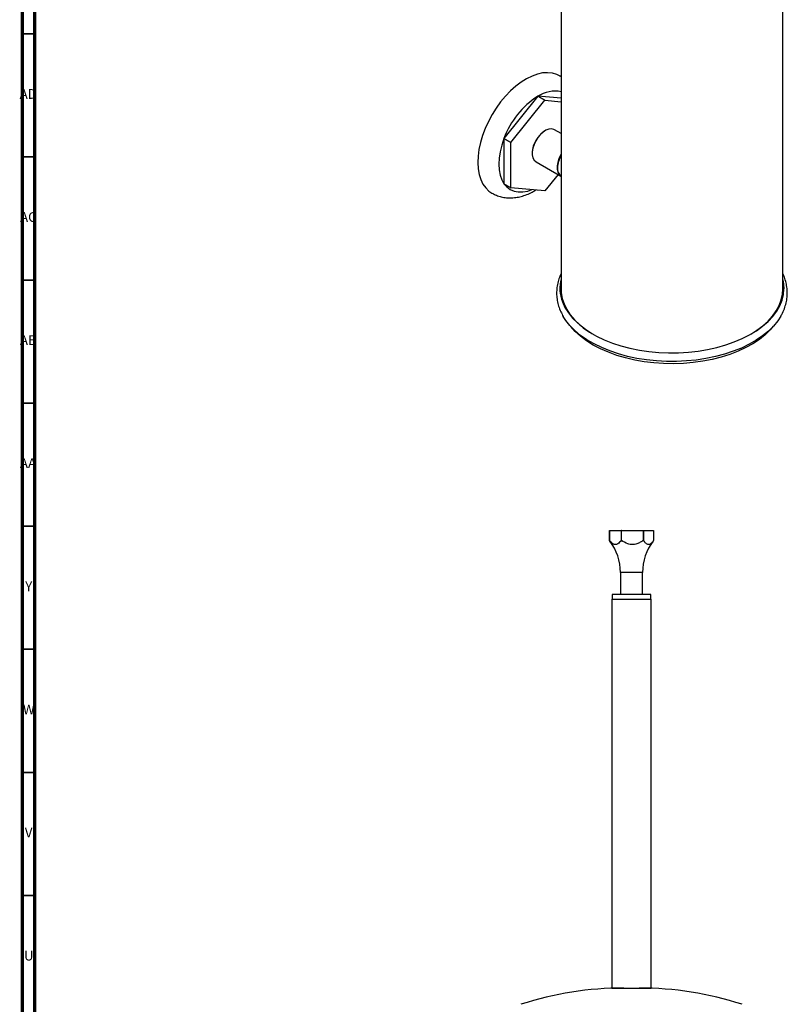
# Model space of a CAD drawing. Units: millimetres. Extents: x 3 to 1646, y 5 to 1645.
# Drawn here: x 4 to 316, y 831 to 1231 of the extents above; entities that cross this region are included whole.
import ezdxf

# ---------------------------------------------------------------- set-up
doc = ezdxf.new("R2010")
doc.units = ezdxf.units.MM
doc.styles.add('SLDTEXTSTYLE0', font='TXT', dxfattribs={"width": 0.75})

msp = doc.modelspace()

# ---------------------------------------------------------------- linework, layer by layer
at = {"color": 5, "linetype": 'Continuous', "lineweight": 70}
for p, q in [((5, 5), (5, 1645)), ((10, 10), (10, 1640))]:
    msp.add_line(p, q, dxfattribs=at)
at = {"color": 7, "linetype": 'Continuous', "lineweight": 25}
for p, q in [((223.76, 1256.31), (223.76, 1121.25)), ((313.76, 1121.25), (313.76, 1256.31)), ((214.29, 1199.62), (200.54, 1182.52)), ((203.37, 1180.88), (217.12, 1197.99)), ((214.29, 1199.62), (217.12, 1197.99)), ((217.16, 1198.01), (214.33, 1199.64)), ((223.76, 1198.8), (214.33, 1199.64)), ((217.16, 1198.01), (223.76, 1197.42)), ((217.32, 1185.65), (217.14, 1185.54)), ((223.76, 1184.46), (221.07, 1186.02)), ((200.52, 1182.46), (200.52, 1164.13)), ((200.52, 1182.46), (203.35, 1180.83)), ((203.37, 1180.88), (200.54, 1182.52)), ((203.35, 1162.5), (203.35, 1180.83)), ((212.01, 1176.67), (212.01, 1176.46)), ((213.57, 1173.03), (223.64, 1167.21)), ((222.48, 1167.88), (217.16, 1161.26)), ((222.27, 1170.75), (222.27, 1170.54)), ((203.35, 1162.5), (200.52, 1164.13)), ((200.54, 1164.1), (203.37, 1162.47)), ((217.12, 1161.24), (203.37, 1162.47)), ((243.34, 1019.22), (243.34, 1023.22)), ((243.34, 1023.22), (248.19, 1023.22)), ((243.34, 1023.22), (243.34, 1019.22)), ((243.34, 1023.22), (243.34, 1023.22)), ((248.19, 1023.22), (248.19, 1019.22)), ((248.2, 1023.22), (248.19, 1023.22)), ((248.21, 1023.22), (248.2, 1023.22)), ((248.21, 1019.22), (248.21, 1023.22)), ((248.21, 1023.22), (257.18, 1023.22)), ((257.18, 1023.22), (257.18, 1019.22)), ((257.2, 1023.22), (257.18, 1023.22)), ((257.2, 1019.22), (257.2, 1023.22)), ((257.2, 1023.22), (261.32, 1023.22)), ((261.32, 1023.22), (261.32, 1019.22)), ((243.34, 1019.22), (243.55, 1018.95)), ((243.34, 1019.22), (243.34, 1019.22)), ((248.21, 1019.22), (248.19, 1019.22)), ((257.2, 1019.22), (257.18, 1019.22)), ((247.83, 1006.22), (247.83, 997.22)), ((256.33, 1006.22), (247.83, 1006.22)), ((256.83, 1006.22), (256.33, 1006.22)), ((256.83, 997.22), (256.83, 1006.22)), ((244.43, 997.22), (244.43, 995.42)), ((252.33, 997.22), (244.43, 997.22)), ((260.23, 997.22), (252.33, 997.22)), ((260.23, 995.42), (260.23, 997.22)), ((244.33, 995.42), (244.33, 837.42)), ((244.33, 995.42), (260.33, 995.42)), ((260.33, 837.42), (260.33, 995.42)), ((244.33, 837.42), (260.33, 837.42))]:
    msp.add_line(p, q, dxfattribs=at)
at = {"color": 5, "linetype": 'Continuous', "lineweight": 35}
for p, q in [((10, 1225), (5, 1225)), ((10, 1175), (5, 1175)), ((10, 1125), (5, 1125)), ((10, 1075), (5, 1075)), ((10, 1025), (5, 1025)), ((10, 975), (5, 975)), ((10, 925), (5, 925)), ((10, 875), (5, 875))]:
    msp.add_line(p, q, dxfattribs=at)
at = {"color": 7, "linetype": 'Continuous', "lineweight": 25, "flags": 128}
for points in [[(223.12, 1207.93), (221.96, 1208.49), (220.18, 1209.02), (218.27, 1209.22), (216.24, 1209.09), (214.13, 1208.64), (211.95, 1207.86), (209.73, 1206.78), (207.51, 1205.4), (205.32, 1203.75), (203.18, 1201.83), (201.12, 1199.69), (199.16, 1197.34), (197.34, 1194.83), (195.68, 1192.17), (194.19, 1189.41), (192.9, 1186.57), (191.83, 1183.71), (190.99, 1180.85), (190.38, 1178.03), (190.02, 1175.3), (189.92, 1172.68), (190.06, 1170.2), (190.46, 1167.91), (191.11, 1165.83), (191.99, 1163.99), (193.1, 1162.41), (194.43, 1161.11), (195.61, 1160.3)], [(221.07, 1186.02), (220.75, 1186.17), (219.8, 1186.37), (218.74, 1186.24), (217.6, 1185.8), (216.46, 1185.07), (215.35, 1184.08), (214.34, 1182.87), (213.47, 1181.51), (212.77, 1180.06), (212.29, 1178.58), (212.04, 1177.14), (212.04, 1175.82), (212.29, 1174.67), (212.77, 1173.74), (213.47, 1173.09), (213.57, 1173.03)], [(200.52, 1182.46), (199.61, 1179.78), (198.94, 1177.13), (198.54, 1174.54), (198.4, 1172.07), (198.54, 1169.76), (198.94, 1167.64), (199.61, 1165.75), (200.52, 1164.13)], [(223.76, 1176.07), (223.54, 1175.69), (222.85, 1174.24), (222.37, 1172.76), (222.12, 1171.32), (222.12, 1170), (222.37, 1168.85), (222.85, 1167.93), (223.54, 1167.27), (223.73, 1167.16)], [(200.54, 1164.1), (201.7, 1162.78), (203.07, 1161.77), (204.63, 1161.09), (206.36, 1160.75), (208.22, 1160.77), (210.18, 1161.13), (211.9, 1161.71)], [(224.29, 1116.09), (225.32, 1113.84), (226.69, 1111.66), (228.38, 1109.55), (230.39, 1107.54), (232.7, 1105.63), (235.3, 1103.86), (238.15, 1102.22), (241.25, 1100.73), (244.56, 1099.41), (248.06, 1098.26), (251.72, 1097.3), (255.52, 1096.53), (259.42, 1095.95), (263.39, 1095.57), (267.4, 1095.4), (271.43, 1095.43), (275.43, 1095.67), (279.38, 1096.11), (283.25, 1096.76), (287.01, 1097.59), (290.62, 1098.62), (294.06, 1099.82), (297.3, 1101.2), (300.32, 1102.74), (303.1, 1104.42), (305.6, 1106.24), (307.82, 1108.18), (309.73, 1110.23), (311.32, 1112.36), (312.57, 1114.57), (313.49, 1116.83), (314.05, 1119.13), (314.26, 1121.45), (314.11, 1123.78), (313.76, 1125.54)], [(313.76, 1125.13), (314.11, 1123.37), (314.26, 1121.45)], [(223.76, 1121.25), (223.83, 1119.81), (224.22, 1117.52), (224.97, 1115.27), (226.05, 1113.06), (227.48, 1110.91), (229.22, 1108.84), (231.27, 1106.87), (233.62, 1105.02), (236.24, 1103.29), (236.76, 1102.98)], [(300.76, 1102.98), (303.27, 1104.57), (305.68, 1106.4), (307.81, 1108.34), (309.64, 1110.38), (311.14, 1112.51), (312.31, 1114.71), (313.14, 1116.96), (313.62, 1119.24), (313.76, 1121.25)], [(312.97, 1110.28), (311.73, 1108.39), (310, 1106.26), (307.95, 1104.24), (305.6, 1102.32), (302.98, 1100.53), (300.09, 1098.88), (296.96, 1097.38), (293.62, 1096.04), (290.09, 1094.88), (286.4, 1093.89), (282.57, 1093.1), (278.64, 1092.5), (274.63, 1092.11), (270.58, 1091.91), (266.51, 1091.92), (262.46, 1092.14), (258.46, 1092.56), (254.54, 1093.18), (250.73, 1093.99), (247.05, 1094.99), (243.54, 1096.17), (240.22, 1097.53), (237.11, 1099.04), (234.25, 1100.71), (231.65, 1102.52), (229.34, 1104.45), (227.32, 1106.48), (225.62, 1108.62), (224.63, 1110.15)], [(309.94, 1106.2), (308.68, 1104.74), (306.62, 1102.75), (304.27, 1100.88), (301.63, 1099.13), (298.74, 1097.52), (295.62, 1096.07), (292.29, 1094.78), (288.77, 1093.67), (285.09, 1092.74), (281.29, 1092), (277.39, 1091.46), (273.42, 1091.12), (269.41, 1090.99), (265.4, 1091.06), (261.42, 1091.33), (257.49, 1091.8), (253.66, 1092.48), (249.94, 1093.35), (246.36, 1094.4), (242.96, 1095.63), (239.77, 1097.03), (236.8, 1098.59), (234.08, 1100.29), (231.63, 1102.13), (229.48, 1104.08), (227.63, 1106.14), (227.58, 1106.2)]]:
    msp.add_lwpolyline(points, dxfattribs=at)
at = {"color": 7, "linetype": 'Continuous', "lineweight": 25}
for centre, radius, start, end in [((221.31, 1189.02), 12.71, 78.9073, 123.3267), ((232.94, 1170.55), 34.54, 122.6857, 159.7252), ((224.92, 1181.26), 21.21, 119.9336, 120.061), ((227.74, 1179.63), 21.21, 119.9336, 120.061), ((223.07, 1176.2), 11.06, 122.4003, 177.6051), ((234.46, 1169.33), 36.39, 158.7499, 158.8388), ((237.29, 1167.69), 36.39, 158.7499, 158.8388), ((232.85, 1170.35), 10.59, 149.1368, 177.8568), ((233.15, 1170.15), 10.89, 149.5765, 177.9262), ((225.99, 1170.15), 3.75, 174.0016, 232.8888), ((207.94, 1169.33), 9.06, 214.9883, 215.213), ((210.77, 1167.69), 9.06, 214.9883, 215.213), ((206.54, 1179.62), 21.21, 299.9336, 300.061), ((238.79, 1121.65), 15.53, 165.4854, 200.9798), ((238.8, 1121.22), 15.54, 165.4197, 179.1441), ((226.8, 1006.22), 21.03, 0, 37.2139), ((277.86, 1006.22), 21.03, 142.772, 180), ((249.23, 702.11), 135.31, 90, 108.0045), ((255.43, 702.11), 135.31, 71.9955, 90)]:
    msp.add_arc(centre, radius, start, end, dxfattribs=at)
for points, knots in [([(223.76, 1207.5), (223.65, 1207.59), (223.45, 1207.74), (223.22, 1207.85), (223.11, 1207.9)], [0, 0, 0, 0, 0.516741, 1, 1, 1, 1]), ([(195.62, 1160.33), (196.06, 1160.08), (197.11, 1159.48), (198.92, 1158.87), (200.99, 1158.44), (203.12, 1158.32), (205.31, 1158.48), (207.54, 1158.92), (209.79, 1159.67), (211.79, 1160.55), (212.99, 1161.28), (213.47, 1161.57)], [0, 0, 0, 0, 0.082096, 0.195856, 0.309492, 0.424378, 0.54178, 0.662721, 0.787756, 0.916733, 1, 1, 1, 1]), ([(223.76, 1127.58), (223.52, 1127.08), (222.93, 1125.83), (222.33, 1123.75), (221.93, 1121.39), (221.87, 1119.02), (222.12, 1116.68), (222.69, 1114.36), (223.51, 1112.17), (224.28, 1110.8), (224.64, 1110.15)], [0, 0, 0, 0, 0.08881, 0.223158, 0.355991, 0.487702, 0.618916, 0.750158, 0.882066, 1, 1, 1, 1]), ([(312.94, 1110.3), (313.09, 1110.54), (313.7, 1111.52), (314.46, 1113.31), (315.19, 1115.65), (315.58, 1118.02), (315.65, 1120.38), (315.4, 1122.73), (314.95, 1124.63), (314.56, 1125.73), (314.43, 1126.09)], [0, 0, 0, 0, 0.04946, 0.200052, 0.348866, 0.495998, 0.641879, 0.787196, 0.932536, 1, 1, 1, 1]), ([(314.43, 1126.09), (314.27, 1126.52), (314.08, 1127.04), (313.81, 1127.54), (313.76, 1127.63)], [0, 0, 0, 0, 0.824822, 1, 1, 1, 1]), ([(248.19, 1019.22), (247.96, 1018.96), (247.5, 1018.43), (246.7, 1017.75), (245.75, 1017.41), (244.55, 1017.86), (243.8, 1018.7), (243.34, 1019.22)], [0, 0, 0, 0, 0.155486, 0.312661, 0.502502, 0.692954, 1, 1, 1, 1]), ([(257.18, 1019.22), (256.75, 1018.96), (255.89, 1018.42), (254.41, 1017.75), (252.68, 1017.41), (250.45, 1017.86), (249.07, 1018.7), (248.21, 1019.22)], [0, 0, 0, 0, 0.15659, 0.31268, 0.502515, 0.692962, 1, 1, 1, 1]), ([(261.32, 1019.22), (261.09, 1018.92), (260.59, 1018.25), (259.78, 1017.54), (258.83, 1017.48), (257.98, 1018.19), (257.44, 1018.9), (257.2, 1019.22)], [0, 0, 0, 0, 0.180054, 0.397493, 0.577723, 0.8094, 1, 1, 1, 1])]:
    msp.add_open_spline(points, degree=3, knots=knots, dxfattribs=at)

# ---------------------------------------------------------------- texts
at = {"color": 7, "linetype": 'Continuous', "lineweight": 0, "attachment_point": 2, "style": 'SLDTEXTSTYLE0'}
for s, insert, char_height in [('AD', (7.29, 1202.56), 3.969), ('AC', (7.3, 1152.56), 3.969), ('AB', (7.31, 1102.56), 3.969), ('AA', (7.18, 1052.56), 3.969), ('Y', (7.48, 1002.56), 3.97), ('W', (7.5, 952.56), 3.97), ('V', (7.44, 902.56), 3.97), ('U', (7.51, 852.56), 3.97)]:
    msp.add_mtext(s, dxfattribs=dict(at, insert=insert, char_height=char_height))

doc.saveas('drawing.dxf')
